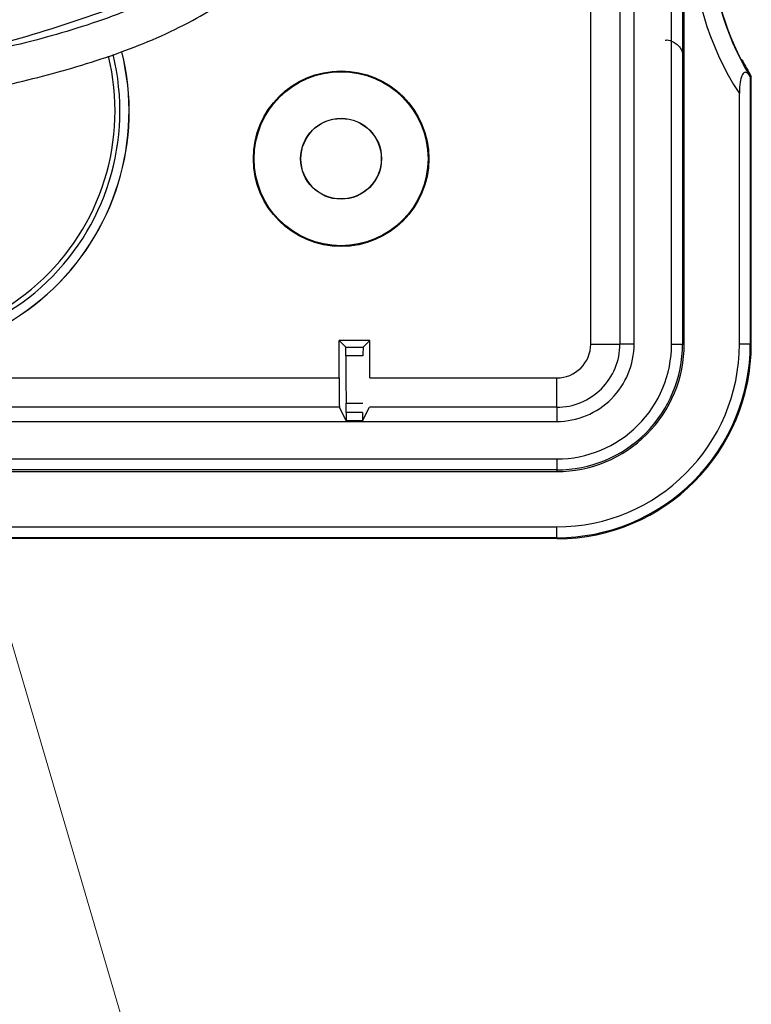
# Model space of a CAD drawing. Units: inches. Extents: x 1.4 to 16, y 0.3 to 10.4.
# Drawn here: x 6.5 to 7, y 3 to 3.7 of the extents above; entities that cross this region are included whole.
import ezdxf

# ---------------------------------------------------------------- set-up
doc = ezdxf.new("R2010")
doc.units = ezdxf.units.IN
doc.header["$MEASUREMENT"] = 0

msp = doc.modelspace()

# ---------------------------------------------------------------- linework, layer by layer
at = {"color": 179, "linetype": 'Continuous', "lineweight": 25}
for p, q in [((6.92184, 3.42913), (6.92184, 3.89326)), ((6.94184, 3.89343), (6.94184, 3.42913)), ((6.98581, 3.42913), (6.98581, 3.8486)), ((6.95154, 3.42913), (6.95154, 3.82749)), ((6.97716, 3.42913), (6.97716, 3.82749)), ((6.98467, 3.82749), (6.98467, 3.42913)), ((7.02505, 3.62323), (7.02483, 3.62317)), ((7.02531, 3.62329), (7.02505, 3.62323)), ((7.0317, 3.612), (7.03102, 3.61181)), ((7.03102, 3.61181), (7.03102, 3.42913)), ((7.0317, 3.42913), (7.0317, 3.612)), ((7.02355, 3.42913), (7.02355, 3.60024)), ((6.74982, 3.40591), (6.74982, 3.43146)), ((6.74982, 3.43146), (6.75433, 3.42694)), ((6.77068, 3.43146), (6.74982, 3.43146)), ((6.75433, 3.42694), (6.76617, 3.42694)), ((6.77068, 3.43146), (6.76617, 3.42694)), ((6.77068, 3.40591), (6.77068, 3.43146)), ((6.92184, 3.42913), (6.94184, 3.42913)), ((6.95154, 3.42913), (6.94184, 3.42913)), ((6.97716, 3.42913), (6.98467, 3.42913)), ((6.98467, 3.42913), (6.98581, 3.42913)), ((7.03102, 3.42913), (7.02355, 3.42913)), ((7.03102, 3.42913), (7.0317, 3.42913)), ((6.7661, 3.42112), (6.75439, 3.42112)), ((6.29568, 3.40591), (6.74982, 3.40591)), ((6.77068, 3.40591), (6.89862, 3.40591)), ((6.89862, 3.38592), (6.89862, 3.40591)), ((6.74999, 3.38592), (6.29551, 3.38592)), ((6.75462, 3.37664), (6.74999, 3.38592)), ((6.75459, 3.38867), (6.7659, 3.38867)), ((6.76587, 3.37664), (6.77051, 3.38592)), ((6.89862, 3.38592), (6.77051, 3.38592)), ((6.89862, 3.38592), (6.89862, 3.37621)), ((6.76587, 3.38236), (6.75462, 3.38236)), ((6.75462, 3.38236), (6.75462, 3.37664)), ((6.76587, 3.38236), (6.76587, 3.37664)), ((5.58151, 3.37621), (6.89862, 3.37621)), ((6.76587, 3.37664), (6.75462, 3.37664)), ((5.58151, 3.35059), (6.89862, 3.35059)), ((6.89862, 3.35059), (6.89862, 3.34308)), ((5.56041, 3.34195), (6.89862, 3.34195)), ((6.89862, 3.34308), (5.58151, 3.34308)), ((6.89862, 3.34308), (6.89862, 3.34195)), ((5.56041, 3.30421), (6.89862, 3.30421)), ((6.89862, 3.29673), (6.89862, 3.30421)), ((6.89862, 3.29673), (5.56041, 3.29673)), ((5.56041, 3.2964), (6.89862, 3.2964)), ((6.89862, 3.29673), (6.89862, 3.2964)), ((6.89907, 3.29605), (6.89906, 3.2964))]:
    msp.add_line(p, q, dxfattribs=at)
at = {"color": 179, "linetype": 'Continuous', "lineweight": 18}
msp.add_line((6.45628, 3.4612), (6.68599, 2.6807), dxfattribs=at)
at = {"color": 179, "linetype": 'Continuous', "lineweight": 25}
for radius in [0.06, 0.05947, 0.02767, 0.0275]:
    msp.add_circle((6.75112, 3.55576), radius, dxfattribs=at)
for centre, radius, start, end in [((7.19081, 3.70951), 0.19978, 146.84573, 213.15427), ((7.19081, 3.70951), 0.18729, 148.62671, 211.37329), ((7.19081, 3.70951), 0.18709, 152.51873, 207.48127), ((6.43862, 3.58826), 0.16761, 187.15853, 13.98423), ((6.43862, 3.58826), 0.1675, 187.16242, 13.98208), ((6.43862, 3.58826), 0.16125, 187.30052, 13.85349), ((6.43862, 3.58826), 0.15793, 187.31954, 13.78104), ((7.19081, 3.70951), 0.18661, 207.51606, 211.50109), ((6.89862, 3.42913), 0.05292, 270, 0.00003), ((6.89862, 3.42913), 0.07854, 270, 0.00002), ((6.89862, 3.42913), 0.08605, 270, 0.00002), ((6.89862, 3.42913), 0.04321, 270, 0.00004), ((6.89862, 3.42913), 0.08718, 270, 0.00002), ((6.89862, 3.42913), 0.12492, 270, 0), ((6.89862, 3.42913), 0.1324, 270, 0.00001), ((6.89862, 3.42913), 0.02322, 270, 0.00008), ((6.89862, 3.42913), 0.13308, 270.1922, 0), ((6.89862, 3.42913), 0.13273, 270, 270.19007)]:
    msp.add_arc(centre, radius, start, end, dxfattribs=at)
for centre, major_axis, ratio, start_param, end_param in [((6.98515, 3.65076), (0, 0.02627), 0.017455, 1.570796, 2.759005), ((7.18548, 3.70951), (0.18278, 0), 0.999575, 3.704527, 3.705768), ((6.75433, 3.41944), (0, 0.0075), 0.008727, 4.938005, 6.274459), ((6.76617, 3.41944), (0, 0.0075), 0.008727, 0.008727, 1.34518), ((6.75484, 3.43287), (0, 0.0525), 0.008727, 1.796412, 2.571279), ((6.74999, 3.40591), (0, 0.02), 0.008727, 1.570796, 3.124017), ((6.75456, 3.38236), (0, 0.0075), 0.008727, 4.712392, 5.712872)]:
    msp.add_ellipse(centre, major_axis=major_axis, ratio=ratio, start_param=start_param, end_param=end_param, dxfattribs=at)
at = {"color": 8, "linetype": 'Continuous', "lineweight": 25}
msp.add_ellipse((6.98515, 3.65076), major_axis=(0, 0.02627), ratio=0.017455, start_param=2.759005, end_param=4.712389, dxfattribs=at)
at = {"color": 179, "linetype": 'Continuous', "lineweight": 25}
for points, knots in [([(6.02043, 3.52309), (6.0202, 3.53262), (6.01978, 3.55063), (6.02169, 3.57227), (6.02272, 3.58687), (6.02402, 3.59465), (6.02691, 3.59992), (6.03524, 3.60707), (6.05103, 3.61405), (6.08281, 3.62437), (6.12692, 3.63329), (6.18153, 3.63831), (6.23531, 3.63912), (6.28759, 3.64117), (6.33895, 3.64827), (6.38941, 3.65972), (6.43873, 3.67453), (6.48726, 3.69209), (6.53517, 3.71344), (6.57498, 3.73314), (6.60402, 3.75343), (6.62117, 3.77195), (6.62957, 3.78983), (6.63343, 3.80414), (6.63648, 3.82084), (6.63895, 3.8474), (6.64158, 3.88691), (6.64239, 3.92763), (6.64194, 3.95515), (6.64176, 3.96608)], [0, 0, 0, 0, 0.031568, 0.059706, 0.0719, 0.080218, 0.085582, 0.091439, 0.11622, 0.142033, 0.202432, 0.264813, 0.323685, 0.380764, 0.438195, 0.495305, 0.552192, 0.608874, 0.666272, 0.726135, 0.75581, 0.783311, 0.808774, 0.820372, 0.832436, 0.865023, 0.908718, 0.963759, 1, 1, 1, 1]), ([(6.0457, 3.52244), (6.04556, 3.53117), (6.04535, 3.54334), (6.04855, 3.55833), (6.05382, 3.56916), (6.06304, 3.5793), (6.08069, 3.58845), (6.10428, 3.59431), (6.13427, 3.59686), (6.16613, 3.59857), (6.19914, 3.60054), (6.24477, 3.60348), (6.30169, 3.60821), (6.36974, 3.61732), (6.43595, 3.63133), (6.50025, 3.65195), (6.56011, 3.67998), (6.60292, 3.70785), (6.63112, 3.73056), (6.6497, 3.7473), (6.67053, 3.76861), (6.68881, 3.79134), (6.70274, 3.81425), (6.71218, 3.83498), (6.71869, 3.85862), (6.72192, 3.88782), (6.72083, 3.92213), (6.71745, 3.94848), (6.71554, 3.96248), (6.71541, 3.96348)], [0, 0, 0, 0, 0.02828, 0.03945, 0.049446, 0.067176, 0.08285, 0.113453, 0.145531, 0.180676, 0.21722, 0.253053, 0.329393, 0.402921, 0.476188, 0.549217, 0.622039, 0.690488, 0.714725, 0.739752, 0.771766, 0.811573, 0.834271, 0.858841, 0.885393, 0.913647, 0.954044, 0.996718, 1, 1, 1, 1]), ([(6.75776, 3.96519), (6.75576, 3.95472), (6.75038, 3.92654), (6.74616, 3.88241), (6.73977, 3.83652), (6.73216, 3.79917), (6.72321, 3.76941), (6.7128, 3.74481), (6.69981, 3.72308), (6.683, 3.70395), (6.66283, 3.68728), (6.63168, 3.66784), (6.58765, 3.6493), (6.53168, 3.63348), (6.46876, 3.62005), (6.40071, 3.6076), (6.32726, 3.59733), (6.25893, 3.59083), (6.19463, 3.58767), (6.14532, 3.58625), (6.10615, 3.58341), (6.08272, 3.57698), (6.06573, 3.56673), (6.05531, 3.55789), (6.04897, 3.54767), (6.04554, 3.53592), (6.04581, 3.52703), (6.04599, 3.52136)], [0, 0, 0, 0, 0.032973, 0.08876, 0.137073, 0.176329, 0.206614, 0.233084, 0.258818, 0.284604, 0.311502, 0.339506, 0.398004, 0.458563, 0.519317, 0.597077, 0.672606, 0.748778, 0.80941, 0.871844, 0.901413, 0.930941, 0.945762, 0.962632, 0.972652, 0.982561, 1, 1, 1, 1]), ([(6.61692, 3.9617), (6.61699, 3.95766), (6.61726, 3.9409), (6.6171, 3.91324), (6.61609, 3.8804), (6.61427, 3.85281), (6.61228, 3.83068), (6.60959, 3.81189), (6.60511, 3.7946), (6.59361, 3.77787), (6.57542, 3.76332), (6.53942, 3.74294), (6.48786, 3.71888), (6.42158, 3.69475), (6.35551, 3.67665), (6.28854, 3.66563), (6.21977, 3.66406), (6.1609, 3.66228), (6.11318, 3.65584), (6.07939, 3.6488), (6.05467, 3.64189), (6.03824, 3.63552), (6.02737, 3.63054), (6.01758, 3.62489), (6.00918, 3.61768), (6.001, 3.60673), (5.99747, 3.58933), (5.99639, 3.57007), (5.99571, 3.55777), (5.9954, 3.55219)], [0, 0, 0, 0, 0.013908, 0.05771, 0.095274, 0.127026, 0.152942, 0.171735, 0.192461, 0.21379, 0.240296, 0.271988, 0.356134, 0.435934, 0.514645, 0.591797, 0.668935, 0.751283, 0.794479, 0.834572, 0.870101, 0.882711, 0.895218, 0.911276, 0.921406, 0.933195, 0.957633, 0.980754, 1, 1, 1, 1]), ([(6.69046, 3.96106), (6.69137, 3.95454), (6.69452, 3.93194), (6.69767, 3.89609), (6.69365, 3.85573), (6.68071, 3.82513), (6.6652, 3.80174), (6.64868, 3.78201), (6.63104, 3.76405), (6.60566, 3.74138), (6.5711, 3.71619), (6.52638, 3.69125), (6.47937, 3.67142), (6.42537, 3.65465), (6.36422, 3.64175), (6.29617, 3.63278), (6.23909, 3.62813), (6.19377, 3.62527), (6.1606, 3.62329), (6.13236, 3.6218), (6.10773, 3.61967), (6.08548, 3.61574), (6.06256, 3.60824), (6.04131, 3.59432), (6.02628, 3.57339), (6.02018, 3.54781), (6.02053, 3.53054), (6.02071, 3.5221)], [0, 0, 0, 0, 0.021454, 0.074409, 0.117114, 0.152094, 0.181513, 0.208379, 0.235877, 0.263526, 0.319258, 0.374878, 0.43014, 0.48527, 0.559017, 0.633591, 0.708914, 0.745706, 0.781647, 0.817225, 0.837924, 0.862202, 0.890777, 0.915966, 0.943771, 0.972522, 1, 1, 1, 1]), ([(6.07092, 3.52318), (6.07081, 3.52571), (6.0706, 3.53021), (6.07143, 3.53633), (6.07452, 3.54127), (6.08117, 3.54687), (6.09445, 3.55496), (6.11657, 3.55923), (6.14243, 3.56087), (6.1799, 3.56252), (6.22491, 3.56378), (6.27706, 3.56748), (6.33735, 3.57344), (6.40934, 3.58356), (6.48319, 3.59735), (6.5472, 3.6116), (6.59995, 3.62728), (6.64878, 3.64813), (6.6843, 3.6714), (6.70746, 3.69345), (6.72326, 3.71312), (6.73815, 3.73895), (6.75156, 3.77363), (6.76204, 3.81759), (6.76991, 3.86952), (6.7746, 3.91842), (6.78031, 3.94924), (6.78243, 3.96071)], [0, 0, 0, 0, 0.007901, 0.014065, 0.018841, 0.025666, 0.040975, 0.06677, 0.094577, 0.121953, 0.183512, 0.234842, 0.284757, 0.372241, 0.461175, 0.518707, 0.576458, 0.632365, 0.683582, 0.707657, 0.731721, 0.761918, 0.800162, 0.847102, 0.902396, 0.963688, 1, 1, 1, 1]), ([(6.6593, 3.68577), (6.65731, 3.68479), (6.63464, 3.67365), (6.58968, 3.65601), (6.52409, 3.635), (6.44593, 3.61621), (6.3544, 3.60132), (6.26735, 3.59323), (6.19652, 3.59096), (6.1527, 3.59168), (6.1206, 3.59104), (6.10883, 3.58431), (6.10492, 3.58207)], [0, 0, 0, 0, 0.011719, 0.133216, 0.254105, 0.374765, 0.55675, 0.742496, 0.835929, 0.929213, 0.976457, 1, 1, 1, 1]), ([(7.0309, 3.612), (7.03037, 3.61276), (7.0295, 3.61402), (7.02812, 3.61487), (7.02701, 3.61485), (7.02601, 3.61406), (7.02503, 3.61228), (7.02403, 3.60862), (7.0236, 3.60434), (7.02356, 3.6012), (7.02355, 3.60024)], [0, 0, 0, 0, 0.150629, 0.249278, 0.326059, 0.403142, 0.491922, 0.629031, 0.88627, 1, 1, 1, 1])]:
    msp.add_open_spline(points, degree=3, knots=knots, dxfattribs=at)
for points in [[(6.97289, 3.63682), (6.97327, 3.63686), (6.97366, 3.6369), (6.97404, 3.63691)], [(6.97404, 3.63691), (6.97548, 3.63691), (6.9769, 3.63637), (6.9782, 3.63568)], [(6.9782, 3.63568), (6.97925, 3.63513), (6.98021, 3.63449), (6.98107, 3.63372)], [(6.98107, 3.63372), (6.98179, 3.63307), (6.98243, 3.63232), (6.98297, 3.63152)], [(6.98297, 3.63152), (6.98343, 3.63085), (6.98382, 3.63014), (6.98413, 3.62941)], [(6.98413, 3.62941), (6.98437, 3.62884), (6.98457, 3.62826), (6.98471, 3.62773)], [(6.98471, 3.62773), (6.98479, 3.6274), (6.98486, 3.62709), (6.9849, 3.62684)], [(6.9849, 3.62684), (6.98494, 3.62666), (6.98496, 3.62652), (6.98497, 3.62641)], [(6.98498, 3.62657), (6.98498, 3.62671), (6.98497, 3.62688), (6.98496, 3.62706)], [(6.98497, 3.62641), (6.98499, 3.62628), (6.985, 3.6262), (6.98501, 3.62615)], [(6.98501, 3.62609), (6.98501, 3.62614), (6.985, 3.62626), (6.98498, 3.62657)]]:
    msp.add_open_spline(points, degree=3, dxfattribs=at)

doc.saveas('drawing.dxf')
